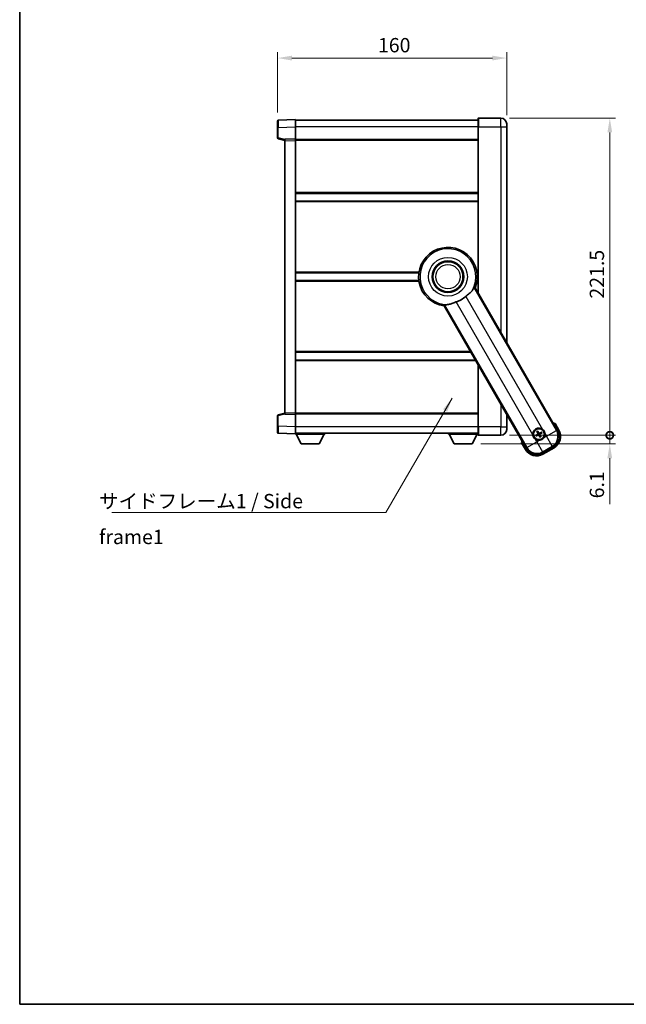
# Model space of a CAD drawing. Units: millimetres. Extents: x 1 to 8868, y -1 to 1685.
# Drawn here: x 2357 to 2780, y -1 to 687 of the extents above; entities that cross this region are included whole.
import ezdxf

# ---------------------------------------------------------------- set-up
doc = ezdxf.new("R2010")
doc.units = ezdxf.units.MM
for name, color, linetype, lineweight in [('Border (ISO)', 7, 'Continuous', 35), ('Dimension (ISO)', 7, 'Continuous', 18), ('Dimension (ISO) @ 1', 7, 'Continuous', 18), ('Symbol (ISO)', 7, 'Continuous', 18), ('Symbol (ISO) @ 1', 7, 'Continuous', 18), ('Visible (ISO)', 7, 'Continuous', 35), ('Visible Narrow (ISO)', 7, 'Continuous', 25)]:
    doc.layers.add(name, color=color, linetype=linetype, lineweight=lineweight)
doc.styles.add('Note Text (TK)', font='MS PGothic.ttf')
doc.dimstyles.new('Default - Method 1b (TK)', dxfattribs={"dimscale": 6, "dimtxt": 2.5, "dimasz": 2.5, "dimexe": 1, "dimexo": 1.5, "dimgap": 1, "dimtad": 1, "dimtoh": 1, "dimrnd": 1e-08, "dimdsep": 46, "dimtxsty": 'Note Text (TK)', "dimcen": 0.09, "dimdle": 5, "dimclrd": 100, "dimclre": 100, "dimclrt": 7, "dimadec": 1, "dimazin": 1, "dimtfac": 1, "dimtmove": 0, "dimatfit": 3, "dimfxl": 0, "dimtolj": 1, "dimlwd": -1, "dimlwe": -1, "dimarcsym": 0})
doc.dimstyles.new('Default - Method 1b (TK)$7', dxfattribs={"dimscale": 6, "dimtxt": 2.5, "dimasz": 2.5, "dimexe": 1, "dimexo": 1.5, "dimgap": 1, "dimtad": 1, "dimtoh": 1, "dimrnd": 1e-08, "dimdsep": 46, "dimtxsty": 'Note Text (TK)', "dimcen": 0.09, "dimdle": 5, "dimclrd": 256, "dimclre": 100, "dimclrt": 7, "dimadec": 1, "dimazin": 1, "dimtfac": 1, "dimtmove": 0, "dimatfit": 3, "dimfxl": 0, "dimtolj": 1, "dimlwd": -1, "dimlwe": -1, "dimarcsym": 0})

# ---------------------------------------------------------------- blocks, each defined once
blk = doc.blocks.new('図面枠 tk図枠')
at = {"layer": 'Border (ISO)'}
for p, q in [((14.5, 289), (14.5, 8)), ((14.5, 8), (405.5, 8))]:
    blk.add_line(p, q, dxfattribs=at)
blk = doc.blocks.new('*D77')
at = {"layer": 'Defpoints', "color": 0, "transparency": 16777216}
for p in [(2696.63, 660.36), (2536.63, 616.44), (2696.63, 614.36)]:
    blk.add_point(p, dxfattribs=at)
at = {"layer": 'Dimension (ISO)', "color": 100, "transparency": 16777216}
for p, q in [((2536.63, 622.44), (2536.63, 664.36)), ((2546.63, 660.36), (2686.63, 660.36)), ((2696.63, 620.36), (2696.63, 664.36))]:
    blk.add_line(p, q, dxfattribs=at)
for points in [[(2546.63, 662.03), (2546.63, 658.69), (2536.63, 660.36)], [(2686.63, 662.03), (2686.63, 658.69), (2696.63, 660.36)]]:
    blk.add_solid(points, dxfattribs=at)
at = {"layer": 'Dimension (ISO)', "color": 7, "transparency": 16777216, "insert": (2606.75, 669.36), "char_height": 10, "attachment_point": 4, "style": 'Note Text (TK)'}
blk.add_mtext('\\A1;160', dxfattribs=at)
blk = doc.blocks.new('_DotSmall')
at = {"color": 0, "linetype": 'ByBlock', "const_width": 0.5}
blk.add_lwpolyline([(-0.0625, 0, 1), (0.0625, 0, 1)], format="xyb", close=True, dxfattribs=at)
blk = doc.blocks.new('*D97')
at = {"layer": 'Defpoints', "color": 0, "transparency": 16777216}
for p in [(2692.63, 396.86), (2768.63, 396.86), (2672.58, 390.76)]:
    blk.add_point(p, dxfattribs=at)
at = {"layer": 'Dimension (ISO)', "color": 100, "transparency": 16777216}
for p, q in [((2768.63, 396.86), (2768.63, 416.86)), ((2698.63, 396.86), (2772.63, 396.86)), ((2768.63, 396.86), (2768.63, 390.76)), ((2678.58, 390.76), (2772.63, 390.76)), ((2768.63, 380.76), (2768.63, 348.78))]:
    blk.add_line(p, q, dxfattribs=at)
blk.add_solid([(2766.97, 380.76), (2770.3, 380.76), (2768.63, 390.76)], dxfattribs=at)
at = {"layer": 'Dimension (ISO)', "color": 100, "transparency": 16777216, "xscale": 10, "yscale": 10, "zscale": 10, "rotation": 270}
blk.add_blockref('_DotSmall', (2768.63, 396.86), dxfattribs=at)
at = {"layer": 'Dimension (ISO)', "color": 7, "transparency": 16777216, "insert": (2759.63, 352.78), "char_height": 10, "attachment_point": 4, "rotation": 90, "style": 'Note Text (TK)'}
blk.add_mtext('\\A1;6.1', dxfattribs=at)
blk = doc.blocks.new('*D98')
at = {"layer": 'Defpoints', "color": 0, "transparency": 16777216}
for p in [(2692.63, 618.36), (2768.63, 618.36), (2692.63, 396.86)]:
    blk.add_point(p, dxfattribs=at)
at = {"layer": 'Dimension (ISO)', "color": 100, "transparency": 16777216}
for p, q in [((2698.63, 618.36), (2772.63, 618.36)), ((2768.63, 396.86), (2768.63, 608.36)), ((2698.63, 396.86), (2772.63, 396.86))]:
    blk.add_line(p, q, dxfattribs=at)
blk.add_solid([(2766.97, 608.36), (2770.3, 608.36), (2768.63, 618.36)], dxfattribs=at)
at = {"layer": 'Dimension (ISO)', "color": 100, "transparency": 16777216, "xscale": 10, "yscale": 10, "zscale": 10, "rotation": 270}
blk.add_blockref('_DotSmall', (2768.63, 396.86), dxfattribs=at)
at = {"layer": 'Dimension (ISO)', "color": 7, "transparency": 16777216, "insert": (2759.63, 492.32), "char_height": 10, "attachment_point": 4, "rotation": 90, "style": 'Note Text (TK)'}
blk.add_mtext('\\A1;221.5', dxfattribs=at)

msp = doc.modelspace()

# ---------------------------------------------------------------- linework, layer by layer
at = {"layer": 'Visible (ISO)'}
for p, q in [((2536.6332, 611.9419), (2536.6332, 616.4392)), ((2549.1332, 617.3586), (2537.1157, 616.9389)), ((2549.1332, 617.3586), (2549.1332, 612.3616)), ((2676.6332, 616.8586), (2549.1332, 616.8586)), ((2549.1332, 612.3616), (2549.1332, 603.8586)), ((2676.6332, 612.3586), (2676.6332, 618.1086)), ((2676.6332, 612.3586), (2676.6332, 496.2355)), ((2692.6332, 618.3586), (2676.8832, 618.3586)), ((2696.6332, 614.3586), (2696.6332, 612.3586)), ((2696.6332, 461.5945), (2696.6332, 612.3586)), ((2536.6332, 611.9419), (2536.6332, 604.5276)), ((2537.0091, 604.0432), (2541.6332, 602.8586)), ((2549.1332, 603.8586), (2541.6332, 603.5966)), ((2541.6332, 602.5973), (2541.6332, 603.5966)), ((2541.6332, 602.5973), (2541.6332, 412.6198)), ((2549.1332, 603.8586), (2549.1332, 602.8592)), ((2676.6332, 603.3586), (2549.1332, 603.3586)), ((2549.1332, 602.8592), (2549.1332, 412.3579)), ((2676.6332, 565.8586), (2549.1332, 565.8586)), ((2676.6332, 560.3586), (2549.1332, 560.3586)), ((2635.3184, 510.3586), (2549.1332, 510.3586)), ((2676.6332, 510.3586), (2675.9479, 510.3586)), ((2635.3184, 504.8586), (2549.1332, 504.8586)), ((2676.6332, 504.8586), (2675.9479, 504.8586)), ((2732.2237, 399.9498), (2674.5825, 499.7873)), ((2652.9319, 487.2873), (2710.5731, 387.4498)), ((2671.6546, 454.8586), (2549.1332, 454.8586)), ((2674.83, 449.3586), (2549.1332, 449.3586)), ((2676.6332, 446.2355), (2676.6332, 402.8586)), ((2536.6332, 410.6895), (2536.6332, 403.2752)), ((2541.6332, 412.3586), (2537.0091, 411.1739)), ((2541.6332, 411.6205), (2541.6332, 412.6198)), ((2541.6332, 411.6205), (2549.1332, 411.3586)), ((2549.1332, 412.3579), (2549.1332, 411.3586)), ((2676.6332, 411.8586), (2549.1332, 411.8586)), ((2549.1332, 411.3586), (2549.1332, 402.8555)), ((2696.6332, 402.8586), (2696.6332, 411.5945)), ((2536.6332, 398.7779), (2536.6332, 403.2752)), ((2549.1332, 402.8555), (2549.1332, 397.8586)), ((2676.6332, 397.1086), (2676.6332, 402.8586)), ((2696.6332, 402.8586), (2696.6332, 400.8586)), ((2717.8471, 399.2446), (2718.1963, 398.7966)), ((2718.5855, 399.0213), (2718.3722, 399.5477)), ((2733.0745, 400.4762), (2730.4021, 405.105)), ((2537.1157, 398.2782), (2549.1332, 397.8586)), ((2676.6332, 398.3586), (2549.1332, 398.3586)), ((2549.1332, 397.8586), (2549.1332, 397.6586)), ((2549.1332, 397.6586), (2569.7332, 397.6586)), ((2553.1832, 390.7586), (2549.6332, 397.6586)), ((2565.6832, 390.7586), (2569.2332, 397.6586)), ((2569.7332, 398.3586), (2569.7332, 397.6586)), ((2656.0332, 398.3586), (2656.0332, 397.6586)), ((2656.0332, 397.6586), (2676.6332, 397.6586)), ((2660.0832, 390.7586), (2656.5332, 397.6586)), ((2672.5832, 390.7586), (2676.1332, 397.6586)), ((2676.8832, 396.8586), (2692.6332, 396.8586)), ((2717.7352, 397.0757), (2717.2088, 396.8623)), ((2717.5119, 396.3373), (2717.9599, 396.6865)), ((2719.6808, 396.2253), (2719.8941, 395.6989)), ((2720.4192, 396.0021), (2720.07, 396.4501)), ((2720.7544, 398.9094), (2720.3064, 398.5602)), ((2720.5311, 398.171), (2721.0575, 398.3843)), ((2553.1832, 390.7586), (2565.6832, 390.7586)), ((2660.0832, 390.7586), (2672.5832, 390.7586)), ((2707.0194, 391.605), (2709.6918, 386.9762)), ((2721.4597, 384.5328), (2729.3066, 389.0632)), ((2721.986, 383.682), (2729.7803, 388.182))]:
    msp.add_line(p, q, dxfattribs=at)
for centre, radius in [((2655.6332, 507.6086), 11), ((2655.6332, 507.6086), 10.5), ((2655.6332, 507.6086), 10.5), ((2719.1332, 397.6233), 4), ((2719.1332, 397.6233), 3.8385)]:
    msp.add_circle(centre, radius, dxfattribs=at)
for centre, radius, start, end in [((2537.1332, 616.4392), 0.5, 92, 180), ((2676.8832, 618.1086), 0.25, 90, 180), ((2692.6332, 614.3586), 4, 0, 90), ((2537.1332, 604.5276), 0.5, 180, 255.63), ((2655.6332, 507.6086), 20.5, 337.5718693, 262.4281307), ((2655.6332, 507.6086), 18.5143, 287.7264253, 312.2735747), ((2537.1332, 410.6895), 0.5, 104.37, 180), ((2692.6332, 400.8586), 4, 270, 0), ((2719.1332, 397.6233), 4.25, 52.1710646, 187.8289354), ((2719.1332, 397.6233), 1.5014, 111.3922811, 128.6077189), ((2723.8932, 389.3788), 17.02, 67.5158892, 72.7409193), ((2725.2803, 395.9762), 9, 300, 30), ((2537.1332, 398.7779), 0.5, 180, 268), ((2676.8832, 397.1086), 0.25, 180, 270), ((2723.8932, 389.3788), 17.02, 167.2590807, 172.4841108), ((2719.1332, 397.6233), 4.25, 232.1710646, 277.8289354), ((2719.1332, 397.6233), 1.5014, 201.3922811, 218.6077189), ((2719.1332, 397.6233), 1.5014, 291.3922811, 308.6077189), ((2719.1332, 397.6233), 1.5014, 21.3922811, 38.6077189), ((2719.1332, 397.6233), 4.25, 322.1710646, 7.8289354), ((2717.486, 391.4762), 9, 210, 300)]:
    msp.add_arc(centre, radius, start, end, dxfattribs=at)
for centre, major_axis, ratio, start_param, end_param in [((2719.2629, 397.6918), (3.0339, -5.7466), 0.08715574, 4.36672138, 4.60659097), ((2719.009, 397.5452), (-3.4598, 5.5008), 0.08715574, 4.81818699, 5.05805658), ((2719.2016, 397.4936), (-5.7466, -3.0339), 0.08715574, 4.36672138, 4.60659097), ((2725.2385, 395.9874), (7.7863, -2.0863), 0.99243251, 5.50158524, 7.06478537), ((2719.2113, 397.4991), (-5.5008, -3.4598), 0.08715574, 4.81818699, 5.05805658), ((2719.0647, 397.7531), (5.7466, 3.0339), 0.08715574, 4.36672138, 4.60659097), ((2719.2573, 397.7014), (3.4598, -5.5008), 0.08715574, 4.81818699, 5.05805658), ((2719.0034, 397.5548), (-3.0339, 5.7466), 0.08715574, 4.36672138, 4.60659097), ((2719.055, 397.7475), (5.5008, 3.4598), 0.08715574, 4.81818699, 5.05805658), ((2717.4972, 391.518), (-2.0863, -7.7863), 0.99243251, 5.50158524, 7.06478537)]:
    msp.add_ellipse(centre, major_axis=major_axis, ratio=ratio, start_param=start_param, end_param=end_param, dxfattribs=at)
for points, knots in [([(2672.6934, 498.1358), (2672.6118, 498.0165), (2672.5218, 497.8972), (2671.9373, 497.1832), (2671.277, 496.6077), (2670.1015, 495.6309), (2669.6526, 495.2657), (2668.9351, 494.6591), (2668.6712, 494.4312), (2668.3012, 494.1025), (2668.1939, 494.0061), (2668.0872, 493.9091)], [2.419202024, 2.419202024, 2.419202024, 2.419202024, 2.485237937, 2.485237937, 2.812765775, 2.812765775, 2.999568667, 2.999568667, 3.108221981, 3.108221981, 3.152870407, 3.152870407, 3.152870407, 3.152870407]), ([(2672.6934, 498.1358), (2672.9765, 498.5495), (2673.2223, 498.9219), (2673.6644, 499.5488), (2673.8317, 499.7381), (2673.9198, 499.7459)], [1.893638288, 1.893638288, 1.893638288, 1.893638288, 2.105960636, 2.105960636, 2.374014899, 2.374014899, 2.374014899, 2.374014899]), ([(2661.2702, 489.9733), (2661.254, 489.9681), (2661.2378, 489.9629), (2660.9194, 489.8607), (2660.6191, 489.7599), (2659.897, 489.5086), (2659.4809, 489.3558), (2658.2094, 488.8819), (2657.4063, 488.5725), (2656.1755, 488.2228), (2655.7268, 488.1297), (2655.3066, 488.0975)], [5.531333437, 5.531333437, 5.531333437, 5.531333437, 5.537376333, 5.537376333, 5.64999603, 5.64999603, 5.810634451, 5.810634451, 6.152235212, 6.152235212, 6.373226187, 6.373226187, 6.373226187, 6.373226187]), ([(2653.2991, 487.8405), (2653.3499, 487.913), (2653.5975, 487.9631), (2654.3614, 488.0326), (2654.8068, 488.0592), (2655.3066, 488.0975)], [2.581206007, 2.581206007, 2.581206007, 2.581206007, 2.84926027, 2.84926027, 3.061582618, 3.061582618, 3.061582618, 3.061582618]), ([(2717.8471, 399.2446), (2717.8432, 399.2495), (2717.838, 399.2571), (2717.8264, 399.275), (2717.8178, 399.2892), (2717.8024, 399.316), (2717.7928, 399.3334), (2717.778, 399.3615), (2717.7701, 399.377), (2717.7637, 399.3901)], [0.0459372434, 0.0459372434, 0.0459372434, 0.0459372434, 0.0499619147, 0.0499619147, 0.0549494088, 0.0549494088, 0.0600073503, 0.0600073503, 0.0644982316, 0.0644982316, 0.0644982316, 0.0644982316]), ([(2718.2878, 399.6927), (2718.2959, 399.6806), (2718.3054, 399.666), (2718.3223, 399.6391), (2718.3326, 399.6221), (2718.3482, 399.5953), (2718.3562, 399.5808), (2718.3659, 399.5619), (2718.3698, 399.5536), (2718.3722, 399.5477)], [0.0156348301, 0.0156348301, 0.0156348301, 0.0156348301, 0.0201257115, 0.0201257115, 0.0251836529, 0.0251836529, 0.0301711471, 0.0301711471, 0.0341958184, 0.0341958184, 0.0341958184, 0.0341958184]), ([(2720.7544, 398.9094), (2720.7594, 398.9133), (2720.7669, 398.9185), (2720.7848, 398.93), (2720.799, 398.9386), (2720.8258, 398.9541), (2720.8432, 398.9636), (2720.8714, 398.9785), (2720.8868, 398.9864), (2720.9, 398.9928)], [0.0459372434, 0.0459372434, 0.0459372434, 0.0459372434, 0.0499619147, 0.0499619147, 0.0549494088, 0.0549494088, 0.0600073503, 0.0600073503, 0.0644982316, 0.0644982316, 0.0644982316, 0.0644982316]), ([(2721.7397, 400.9802), (2721.7722, 400.9549), (2721.8043, 400.9292), (2722.2354, 400.574), (2722.5715, 400.168), (2723.0561, 399.3287), (2723.2396, 398.8346), (2723.3317, 398.2837), (2723.3379, 398.243), (2723.3435, 398.2022)], [4.482129021, 4.482129021, 4.482129021, 4.482129021, 4.493692618, 4.493692618, 4.639067337, 4.639067337, 4.784442055, 4.784442055, 4.796005652, 4.796005652, 4.796005652, 4.796005652]), ([(2730.0547, 404.7067), (2730.0554, 404.7076), (2730.0561, 404.7084), (2730.0819, 404.7381), (2730.1069, 404.7669), (2730.1558, 404.8231), (2730.1796, 404.8505), (2730.2428, 404.923), (2730.2796, 404.9651), (2730.3396, 405.0337), (2730.3628, 405.0602), (2730.3941, 405.0959), (2730.4021, 405.105), (2730.4021, 405.105)], [-0.0003347789, -0.0003347789, -0.0003347789, -0.0003347789, 0, 0, 0.011463002, 0.011463002, 0.0228675214, 0.0228675214, 0.0430502261, 0.0430502261, 0.0621538264, 0.0621538264, 0.0807455701, 0.0807455701, 0.0807455701, 0.0807455701]), ([(2716.5266, 394.2665), (2716.4941, 394.2917), (2716.462, 394.3174), (2716.0309, 394.6727), (2715.6948, 395.0787), (2715.2103, 395.918), (2715.0267, 396.4121), (2714.9346, 396.963), (2714.9284, 397.0037), (2714.9228, 397.0444)], [4.482129021, 4.482129021, 4.482129021, 4.482129021, 4.493692618, 4.493692618, 4.639067337, 4.639067337, 4.784442055, 4.784442055, 4.796005652, 4.796005652, 4.796005652, 4.796005652]), ([(2717.0638, 396.778), (2717.0759, 396.7861), (2717.0904, 396.7956), (2717.1174, 396.8125), (2717.1344, 396.8228), (2717.1611, 396.8383), (2717.1757, 396.8463), (2717.1946, 396.856), (2717.2029, 396.86), (2717.2088, 396.8623)], [0.0156348301, 0.0156348301, 0.0156348301, 0.0156348301, 0.0201257115, 0.0201257115, 0.0251836529, 0.0251836529, 0.0301711471, 0.0301711471, 0.0341958184, 0.0341958184, 0.0341958184, 0.0341958184]), ([(2717.5119, 396.3373), (2717.5069, 396.3334), (2717.4994, 396.3281), (2717.4815, 396.3166), (2717.4673, 396.308), (2717.4405, 396.2926), (2717.4231, 396.283), (2717.3949, 396.2682), (2717.3795, 396.2603), (2717.3663, 396.2539)], [0.0459372434, 0.0459372434, 0.0459372434, 0.0459372434, 0.0499619147, 0.0499619147, 0.0549494088, 0.0549494088, 0.0600073503, 0.0600073503, 0.0644982316, 0.0644982316, 0.0644982316, 0.0644982316]), ([(2718.4444, 398.0357), (2718.463, 397.9998), (2718.4757, 397.9578), (2718.4834, 397.872), (2718.4783, 397.8282), (2718.4544, 397.7506), (2718.4339, 397.7115), (2718.3847, 397.6515), (2718.3584, 397.6284), (2718.3305, 397.6105)], [0, 0, 0, 0, 0.0121827904, 0.0121827904, 0.0243655807, 0.0243655807, 0.0365656453, 0.0365656453, 0.0463302673, 0.0463302673, 0.0463302673, 0.0463302673]), ([(2718.5963, 398.1159), (2718.6192, 398.0768), (2718.6366, 398.034), (2718.6566, 397.9568), (2718.6625, 397.9164), (2718.6628, 397.834), (2718.6571, 397.7919), (2718.6366, 397.7154), (2718.6204, 397.6761), (2718.579, 397.6048), (2718.5537, 397.5728), (2718.4978, 397.5159), (2718.4613, 397.4876), (2718.422, 397.4652)], [0.2183706741, 0.2183706741, 0.2183706741, 0.2183706741, 0.2324387752, 0.2324387752, 0.2443116158, 0.2443116158, 0.2561844563, 0.2561844563, 0.2680572968, 0.2680572968, 0.2799301374, 0.2799301374, 0.2939982384, 0.2939982384, 0.2939982384, 0.2939982384]), ([(2718.6406, 397.0865), (2718.6797, 397.1094), (2718.7225, 397.1268), (2718.7997, 397.1468), (2718.8401, 397.1526), (2718.9225, 397.1529), (2718.9646, 397.1473), (2719.0411, 397.1268), (2719.0804, 397.1106), (2719.1516, 397.0691), (2719.1836, 397.0439), (2719.2406, 396.988), (2719.2689, 396.9515), (2719.2913, 396.9121)], [0.2183706741, 0.2183706741, 0.2183706741, 0.2183706741, 0.2324387752, 0.2324387752, 0.2443116158, 0.2443116158, 0.2561844563, 0.2561844563, 0.2680572968, 0.2680572968, 0.2799301374, 0.2799301374, 0.2939982384, 0.2939982384, 0.2939982384, 0.2939982384]), ([(2718.7208, 396.9346), (2718.7566, 396.9531), (2718.7987, 396.9659), (2718.8845, 396.9736), (2718.9283, 396.9685), (2719.0059, 396.9446), (2719.045, 396.9241), (2719.105, 396.8748), (2719.128, 396.8486), (2719.1459, 396.8207)], [0, 0, 0, 0, 0.0121827904, 0.0121827904, 0.0243655807, 0.0243655807, 0.0365656453, 0.0365656453, 0.0463302673, 0.0463302673, 0.0463302673, 0.0463302673]), ([(2719.6257, 398.1602), (2719.5866, 398.1372), (2719.5439, 398.1198), (2719.4666, 398.0999), (2719.4263, 398.094), (2719.3438, 398.0937), (2719.3017, 398.0994), (2719.2252, 398.1199), (2719.1859, 398.136), (2719.1147, 398.1775), (2719.0827, 398.2027), (2719.0257, 398.2587), (2718.9974, 398.2951), (2718.975, 398.3345)], [0.2183706741, 0.2183706741, 0.2183706741, 0.2183706741, 0.2324387752, 0.2324387752, 0.2443116158, 0.2443116158, 0.2561844563, 0.2561844563, 0.2680572968, 0.2680572968, 0.2799301374, 0.2799301374, 0.2939982384, 0.2939982384, 0.2939982384, 0.2939982384]), ([(2719.5455, 398.312), (2719.5097, 398.2935), (2719.4676, 398.2807), (2719.3818, 398.2731), (2719.338, 398.2781), (2719.2604, 398.3021), (2719.2213, 398.3225), (2719.1613, 398.3718), (2719.1383, 398.3981), (2719.1204, 398.426)], [0, 0, 0, 0, 0.0121827904, 0.0121827904, 0.0243655807, 0.0243655807, 0.0365656453, 0.0365656453, 0.0463302673, 0.0463302673, 0.0463302673, 0.0463302673]), ([(2719.67, 397.1308), (2719.6471, 397.1699), (2719.6297, 397.2126), (2719.6097, 397.2899), (2719.6038, 397.3302), (2719.6036, 397.4126), (2719.6092, 397.4548), (2719.6297, 397.5313), (2719.6459, 397.5706), (2719.6873, 397.6418), (2719.7126, 397.6738), (2719.7685, 397.7307), (2719.805, 397.7591), (2719.8444, 397.7815)], [0.2183706741, 0.2183706741, 0.2183706741, 0.2183706741, 0.2324387752, 0.2324387752, 0.2443116158, 0.2443116158, 0.2561844563, 0.2561844563, 0.2680572968, 0.2680572968, 0.2799301374, 0.2799301374, 0.2939982384, 0.2939982384, 0.2939982384, 0.2939982384]), ([(2722.49, 395.0168), (2722.4648, 394.9843), (2722.4391, 394.9521), (2722.0838, 394.5211), (2721.6778, 394.185), (2720.8385, 393.7004), (2720.3444, 393.5169), (2719.7935, 393.4247), (2719.7528, 393.4185), (2719.7121, 393.4129)], [4.482129021, 4.482129021, 4.482129021, 4.482129021, 4.493692618, 4.493692618, 4.639067337, 4.639067337, 4.784442055, 4.784442055, 4.796005652, 4.796005652, 4.796005652, 4.796005652]), ([(2719.8219, 397.2109), (2719.8033, 397.2468), (2719.7906, 397.2889), (2719.7829, 397.3747), (2719.788, 397.4184), (2719.8119, 397.4961), (2719.8324, 397.5352), (2719.8816, 397.5951), (2719.9079, 397.6182), (2719.9358, 397.6361)], [0, 0, 0, 0, 0.0121827904, 0.0121827904, 0.0243655807, 0.0243655807, 0.0365656453, 0.0365656453, 0.0463302673, 0.0463302673, 0.0463302673, 0.0463302673]), ([(2719.9785, 395.5539), (2719.9704, 395.566), (2719.9609, 395.5806), (2719.944, 395.6076), (2719.9337, 395.6245), (2719.9182, 395.6513), (2719.9101, 395.6659), (2719.9005, 395.6848), (2719.8965, 395.6931), (2719.8941, 395.6989)], [0.0156348301, 0.0156348301, 0.0156348301, 0.0156348301, 0.0201257115, 0.0201257115, 0.0251836529, 0.0251836529, 0.0301711471, 0.0301711471, 0.0341958184, 0.0341958184, 0.0341958184, 0.0341958184]), ([(2720.4192, 396.0021), (2720.4231, 395.9971), (2720.4283, 395.9895), (2720.4399, 395.9717), (2720.4485, 395.9575), (2720.4639, 395.9307), (2720.4735, 395.9133), (2720.4883, 395.8851), (2720.4962, 395.8696), (2720.5026, 395.8565)], [0.0459372434, 0.0459372434, 0.0459372434, 0.0459372434, 0.0499619147, 0.0499619147, 0.0549494088, 0.0549494088, 0.0600073503, 0.0600073503, 0.0644982316, 0.0644982316, 0.0644982316, 0.0644982316]), ([(2721.2025, 398.4687), (2721.1904, 398.4605), (2721.1759, 398.4511), (2721.1489, 398.4341), (2721.1319, 398.4238), (2721.1052, 398.4083), (2721.0906, 398.4003), (2721.0717, 398.3906), (2721.0634, 398.3867), (2721.0575, 398.3843)], [0.0156348301, 0.0156348301, 0.0156348301, 0.0156348301, 0.0201257115, 0.0201257115, 0.0251836529, 0.0251836529, 0.0301711471, 0.0301711471, 0.0341958184, 0.0341958184, 0.0341958184, 0.0341958184]), ([(2707.538, 391.7067), (2707.5369, 391.7065), (2707.5358, 391.7063), (2707.4972, 391.6988), (2707.4598, 391.6916), (2707.3866, 391.6773), (2707.351, 391.6704), (2707.2566, 391.6519), (2707.2018, 391.6411), (2707.1124, 391.6235), (2707.0778, 391.6166), (2707.0313, 391.6074), (2707.0194, 391.605), (2707.0194, 391.605)], [-0.0809227639, -0.0809227639, -0.0809227639, -0.0809227639, -0.0805886357, -0.0805886357, -0.0691479127, -0.0691479127, -0.0577655589, -0.0577655589, -0.0376220805, -0.0376220805, -0.0185556094, -0.0185556094, 0, 0, 0, 0])]:
    msp.add_open_spline(points, degree=3, knots=knots, dxfattribs=at)
for points in [[(2673.9198, 499.7459), (2674.2488, 499.7652), (2674.5825, 499.7873)], [(2652.9319, 487.2873), (2653.1179, 487.5653), (2653.2991, 487.8405)]]:
    msp.add_open_spline(points, degree=2, dxfattribs=at)
for points, weights in [([(2718.975, 398.3345), (2718.8481, 398.5577), (2718.5855, 399.0213)], [1.83096126169, 1.44871715606, 1]), ([(2718.422, 397.4652), (2718.1988, 397.3383), (2717.7352, 397.0757)], [1.83096126169, 1.44871715606, 1]), ([(2717.9599, 396.6865), (2718.4191, 396.9567), (2718.6406, 397.0865)], [1, 1.44871715606, 1.83096126169]), ([(2718.1963, 398.7966), (2718.4665, 398.3374), (2718.5963, 398.1159)], [1, 1.44871715606, 1.83096126169]), ([(2719.2913, 396.9121), (2719.4182, 396.6889), (2719.6808, 396.2253)], [1.83096126169, 1.44871715606, 1]), ([(2720.3064, 398.5602), (2719.8472, 398.29), (2719.6257, 398.1602)], [1, 1.44871715606, 1.83096126169]), ([(2720.07, 396.4501), (2719.7998, 396.9093), (2719.67, 397.1308)], [1, 1.44871715606, 1.83096126169]), ([(2719.8444, 397.7815), (2720.0675, 397.9084), (2720.5311, 398.171)], [1.83096126169, 1.44871715606, 1])]:
    msp.add_rational_spline(points, weights, degree=2, dxfattribs=at)
at = {"layer": 'Visible Narrow (ISO)'}
for p, q in [((2537.1157, 611.9419), (2549.1332, 612.3616)), ((2676.6332, 612.3586), (2549.1332, 612.3586)), ((2676.8832, 612.3586), (2676.6332, 612.3586)), ((2676.8832, 618.3586), (2676.8832, 612.3586)), ((2676.8832, 495.8025), (2676.8832, 612.3586)), ((2676.8832, 612.3586), (2692.6332, 612.3586)), ((2692.6332, 612.3586), (2692.6332, 618.3586)), ((2692.6332, 612.3586), (2696.6332, 612.3586)), ((2692.6332, 612.3586), (2692.6332, 468.5227)), ((2537.1157, 611.9419), (2536.6332, 611.9419)), ((2537.1157, 604.5276), (2537.1157, 611.9419)), ((2537.1157, 604.5276), (2536.6332, 604.5276)), ((2541.6332, 603.3702), (2537.1157, 604.5276)), ((2541.6332, 602.5973), (2549.1332, 602.8592)), ((2676.6332, 602.8586), (2549.1332, 602.8586)), ((2676.6332, 566.3586), (2549.1332, 566.3586)), ((2676.6332, 559.8586), (2549.1332, 559.8586)), ((2635.3924, 510.8586), (2549.1332, 510.8586)), ((2676.6332, 510.8586), (2675.8739, 510.8586)), ((2635.3924, 504.3586), (2549.1332, 504.3586)), ((2676.6332, 504.3586), (2675.8739, 504.3586)), ((2731.4113, 400.1675), (2673.9198, 499.7459)), ((2714.9228, 397.0444), (2661.2702, 489.9733)), ((2668.0872, 493.9091), (2721.7397, 400.9802)), ((2653.2991, 487.8405), (2710.7907, 388.2622)), ((2671.3659, 455.3586), (2549.1332, 455.3586)), ((2675.1187, 448.8586), (2549.1332, 448.8586)), ((2676.8832, 402.8586), (2676.8832, 445.8025)), ((2692.6332, 418.5227), (2692.6332, 402.8586)), ((2536.6332, 410.6895), (2537.1157, 410.6895)), ((2537.1157, 410.6895), (2541.6332, 411.8469)), ((2537.1157, 403.2752), (2537.1157, 410.6895)), ((2549.1332, 412.3579), (2541.6332, 412.6198)), ((2676.6332, 412.3586), (2549.1332, 412.3586)), ((2537.1157, 403.2752), (2536.6332, 403.2752)), ((2549.1332, 402.8555), (2537.1157, 403.2752)), ((2676.6332, 402.8586), (2549.1332, 402.8586)), ((2676.8832, 402.8586), (2676.6332, 402.8586)), ((2676.8832, 402.8586), (2676.8832, 396.8586)), ((2692.6332, 402.8586), (2676.8832, 402.8586)), ((2692.6332, 402.8586), (2696.6332, 402.8586)), ((2692.6332, 396.8586), (2692.6332, 402.8586)), ((2724.5095, 396.1827), (2731.4113, 400.1675)), ((2730.0547, 404.7067), (2732.6415, 400.2262)), ((2732.2237, 399.9498), (2731.4113, 400.1675)), ((2732.6415, 400.2262), (2733.0745, 400.4762)), ((2710.7907, 388.2622), (2717.6926, 392.247)), ((2717.6926, 392.247), (2716.5266, 394.2665)), ((2719.7121, 393.4129), (2717.6926, 392.247)), ((2717.6926, 392.247), (2721.6773, 385.3451)), ((2718.3305, 397.6105), (2718.422, 397.4652)), ((2718.4444, 398.0357), (2718.5963, 398.1159)), ((2718.7208, 396.9346), (2718.6406, 397.0865)), ((2719.1204, 398.426), (2718.975, 398.3345)), ((2719.1459, 396.8207), (2719.2913, 396.9121)), ((2719.5455, 398.312), (2719.6257, 398.1602)), ((2719.8219, 397.2109), (2719.67, 397.1308)), ((2719.9358, 397.6361), (2719.8444, 397.7815)), ((2724.5095, 396.1827), (2722.49, 395.0168)), ((2723.3435, 398.2022), (2724.5095, 396.1827)), ((2728.4943, 389.2809), (2724.5095, 396.1827)), ((2710.1248, 387.2262), (2707.538, 391.7067)), ((2710.1248, 387.2262), (2709.6918, 386.9762)), ((2710.7907, 388.2622), (2710.5731, 387.4498)), ((2721.4597, 384.5328), (2721.6773, 385.3451)), ((2721.6773, 385.3451), (2728.4943, 389.2809)), ((2729.5303, 388.615), (2721.736, 384.115)), ((2728.4943, 389.2809), (2729.3066, 389.0632)), ((2729.5303, 388.615), (2729.7803, 388.182)), ((2721.736, 384.115), (2721.986, 383.682))]:
    msp.add_line(p, q, dxfattribs=at)
for radius in [13.5366, 8.5]:
    msp.add_circle((2655.6332, 507.6086), radius, dxfattribs=at)
for centre, radius, start, end in [((2655.6332, 507.6086), 19.5137, 330.9587605, 269.0412395), ((2719.1332, 397.6233), 2.2354, 112.2205751, 127.7794249), ((2719.1332, 397.6233), 2.0694, 111.5762159, 128.4237841), ((2719.1332, 397.6233), 2.2354, 22.2205751, 37.7794249), ((2723.8932, 389.3788), 16.52, 68.1009362, 70.829494), ((2725.2803, 395.9762), 8.5, 300, 30), ((2723.8932, 389.3788), 16.52, 169.170506, 171.8990638), ((2719.1332, 397.6233), 2.2354, 202.2205751, 217.7794249), ((2719.1332, 397.6233), 2.0694, 201.5762159, 218.4237841), ((2719.1332, 397.6233), 2.0694, 291.5762159, 308.4237841), ((2719.1332, 397.6233), 2.2354, 292.2205751, 307.7794249), ((2719.1332, 397.6233), 2.0694, 21.5762159, 38.4237841), ((2717.486, 391.4762), 8.5, 210, 300)]:
    msp.add_arc(centre, radius, start, end, dxfattribs=at)
for centre, major_axis, ratio, start_param, end_param in [((2537.1332, 611.9365), (-0.0174, 5.0024), 0.00348438, 0.00010951, 1.56968786), ((2537.1332, 604.5276), (-0.1241, -0.4844), 0.03380887, 4.72105054, 6.28318531), ((2537.1332, 410.6895), (-0.1241, 0.4844), 0.03380887, 0, 1.56213477), ((2537.1332, 403.2806), (0.0174, 5.0024), 0.00348438, 1.5719048, 3.14148316), ((2724.5095, 396.1827), (2.0706, 7.7274), 0.99243251, 3.93078892, 5.49398905), ((2717.6926, 392.247), (7.7274, -2.0706), 0.99243251, 3.93078892, 5.49398905)]:
    msp.add_ellipse(centre, major_axis=major_axis, ratio=ratio, start_param=start_param, end_param=end_param, dxfattribs=at)

# ---------------------------------------------------------------- block references
at = {"xscale": 4, "yscale": 4, "zscale": 4}
msp.add_blockref('図面枠 tk図枠', (2298.6086, -32.6528), dxfattribs=at)

# ---------------------------------------------------------------- texts
at = {"layer": 'Symbol (ISO)', "color": 7, "insert": (2412.0001, 355.8446), "char_height": 10, "width": 190.292397, "attachment_point": 1, "line_spacing_factor": 1.5, "style": 'Note Text (TK)'}
msp.add_mtext('{\\fＭＳ Ｐゴシック|b0|i0;サイドフレーム1 / Side frame1}', dxfattribs=at)

# ---------------------------------------------------------------- dimensions: what is measured, and where the dimension line sits
at = {"layer": 'Dimension (ISO) @ 1', "color": 100, "true_color": 0x00ff3f}
for base, p1, p2, angle, override, picture, middle in [((2696.6332, 660.3586), (2536.6332, 616.4392), (2696.6332, 614.3586), 180, {"dimscale": 1, "dimtxt": 10, "dimasz": 10, "dimexe": 4, "dimexo": 6, "dimgap": 4, "dimtoh": 0, "dimdec": 2, "dimcen": 0.36, "dimtol": 0, "dimlim": 0, "dimtp": 0, "dimtm": 0, "dimtdec": 2, "dimtix": 0, "dimtofl": 0, "dimtmove": 0, "dimatfit": 1}, '*D77', (2616.6332, 660.3586)), ((2768.6332, 618.3586), (2692.6332, 396.8586), (2692.6332, 618.3586), 90, {"dimscale": 1, "dimtxt": 10, "dimasz": 10, "dimexe": 4, "dimexo": 6, "dimgap": 4, "dimtoh": 0, "dimdec": 2, "dimblk1": 'DotSmall', "dimsah": 1, "dimcen": 0.36, "dimdle": 0, "dimtol": 0, "dimlim": 0, "dimtp": 0, "dimtm": 0, "dimtdec": 2, "dimtix": 0, "dimtofl": 0, "dimtmove": 0, "dimatfit": 1}, '*D98', (2768.6332, 507.6086)), ((2768.6332, 396.8586), (2672.5832, 390.7586), (2692.6332, 396.8586), 90, {"dimscale": 1, "dimtxt": 10, "dimasz": 10, "dimexe": 4, "dimexo": 6, "dimgap": 4, "dimtoh": 0, "dimdec": 2, "dimblk2": 'DotSmall', "dimsah": 1, "dimcen": 0.36, "dimdle": 0, "dimtol": 0, "dimlim": 0, "dimtp": 0, "dimtm": 0, "dimtdec": 2, "dimtix": 0, "dimtofl": 1, "dimtmove": 0, "dimatfit": 1}, '*D97', (2768.6332, 359.7699))]:
    dim = msp.add_linear_dim(base=base, p1=p1, p2=p2, angle=angle, dimstyle='Default - Method 1b (TK)', override=override, dxfattribs=at)
    dim.commit()
    dim.dimension.update_dxf_attribs({"geometry": picture, "text_midpoint": middle, "dimtype": 128})

# ---------------------------------------------------------------- leaders
at = {"layer": 'Symbol (ISO) @ 1', "color": 100, "true_color": 0x00ff40, "annotation_type": 0, "has_hookline": 1, "hookline_direction": 1, "text_width": 181.3068}
msp.add_leader([(2658.6768, 422.8512), (2612.2925, 342.8834), (2602.2925, 342.8834)], dimstyle='Default - Method 1b (TK)$7', override={"dimscale": 1, "dimtxt": 10, "dimasz": 10, "dimgap": 0, "dimtad": 1}, dxfattribs=at)

doc.saveas('drawing.dxf')
